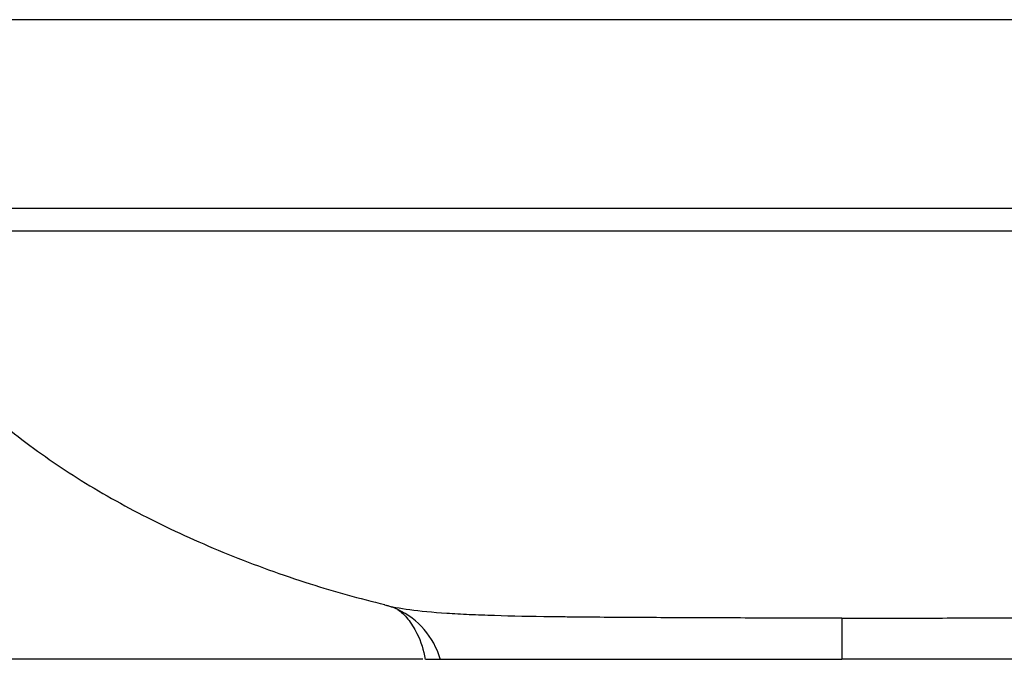
# Model space of a CAD drawing. Extents: x 204 to 1708, y 155 to 1419.
# Drawn here: x 381 to 559, y 1156 to 1272 of the extents above; entities that cross this region are included whole.
import ezdxf

# ---------------------------------------------------------------- set-up
doc = ezdxf.new("R2010")
doc.units = 0
doc.header["$MEASUREMENT"] = 0
doc.layers.add('Hewi', color=7, linetype='CONTINUOUS')

msp = doc.modelspace()

# ---------------------------------------------------------------- linework, layer by layer
at = {"layer": 'Hewi'}
for p, q in [((254.41, 1271.7), (804.57, 1271.7)), ((253.82, 1237.7), (805.16, 1237.7)), ((805.16, 1237.63), (253.82, 1237.63)), ((253.82, 1233.63), (805.16, 1233.63)), ((529.49, 1163.79), (529.49, 1156.43)), ((453.96, 1156.43), (343.23, 1156.43))]:
    msp.add_line(p, q, dxfattribs=at)
for start_param, end_param in [(3.004891, 3.180065), (2.171777, 3.004891)]:
    msp.add_ellipse((443.38, 1151.63), major_axis=(-4.24, -14.39), ratio=0.953273, start_param=start_param, end_param=end_param, dxfattribs=at)
for points, knots in [([(349.03, 1233.6), (350.81, 1230.4), (354.88, 1223.75), (362.17, 1214.15), (370.97, 1204.82), (381.11, 1196.15), (392.55, 1188.27), (405.2, 1181.24), (418.97, 1175.07), (432.97, 1170), (442.56, 1167.34), (447.11, 1166.24)], [0, 0, 0, 0, 0.083206, 0.178195, 0.278893, 0.385838, 0.499518, 0.620214, 0.747834, 0.881809, 1, 1, 1, 1]), ([(529.49, 1163.79), (524.79, 1163.79), (520.13, 1163.8), (513.19, 1163.82), (510.89, 1163.82), (507.45, 1163.84), (506.31, 1163.84), (504.04, 1163.85), (502.91, 1163.85), (499.57, 1163.87), (497.38, 1163.88), (493.09, 1163.9), (490.99, 1163.91), (486.87, 1163.94), (484.86, 1163.95), (481.9, 1163.98), (480.93, 1163.99), (479.01, 1164.01), (478.06, 1164.02), (473.42, 1164.08), (469.99, 1164.15), (465.27, 1164.3), (463.76, 1164.36), (461.61, 1164.45), (460.91, 1164.49), (459.55, 1164.56), (458.89, 1164.6), (455.68, 1164.81), (453.47, 1165.02), (449.75, 1165.52), (448.24, 1165.81), (447.09, 1166.16)], [0, 0, 0, 0, 0.125, 0.125, 0.1875, 0.1875, 0.21875, 0.21875, 0.25, 0.25, 0.3125, 0.3125, 0.375, 0.375, 0.4375, 0.4375, 0.46875, 0.46875, 0.5, 0.5, 0.625, 0.625, 0.6875, 0.6875, 0.71875, 0.71875, 0.75, 0.75, 0.875, 0.875, 1, 1, 1, 1]), ([(529.49, 1163.79), (530.79, 1163.79), (533.11, 1163.79), (537.74, 1163.8), (545.65, 1163.81), (556.91, 1163.86), (569.72, 1163.91), (581.48, 1164.01), (591.91, 1164.21), (600.7, 1164.58), (606.43, 1165.1), (609.58, 1165.6), (611.04, 1165.92), (611.65, 1166.09), (611.89, 1166.16)], [0, 0, 0, 0, 0.035156, 0.062835, 0.125367, 0.250829, 0.37536, 0.500533, 0.625184, 0.750174, 0.874977, 0.937233, 0.975373, 1, 1, 1, 1]), ([(449.44, 1165.33), (450.06, 1164.93), (451.21, 1163.85), (453.33, 1160.52), (454.1, 1158.04), (454.37, 1156.37)], [0, 0, 0, 0, 0.286828, 0.564027, 1, 1, 1, 1]), ([(457.09, 1156.43), (459.24, 1156.43), (462.64, 1156.43), (471.91, 1156.43), (477.52, 1156.43), (490.65, 1156.43), (497.81, 1156.43), (513.32, 1156.43), (521.31, 1156.43), (529.49, 1156.43)], [0, 0, 0, 0, 0.25, 0.25, 0.5, 0.5, 0.75, 0.75, 1, 1, 1, 1]), ([(601.89, 1156.43), (599.74, 1156.43), (596.34, 1156.43), (587.07, 1156.43), (581.46, 1156.43), (568.33, 1156.43), (561.17, 1156.43), (545.66, 1156.43), (537.67, 1156.43), (529.49, 1156.43)], [0, 0, 0, 0, 0.25, 0.25, 0.5, 0.5, 0.75, 0.75, 1, 1, 1, 1])]:
    msp.add_open_spline(points, degree=3, knots=knots, dxfattribs=at)
msp.add_open_spline([(454.47, 1156.43), (454.76, 1156.43), (455.62, 1156.43), (457.09, 1156.43)], degree=3, dxfattribs=at)

doc.saveas('drawing.dxf')
